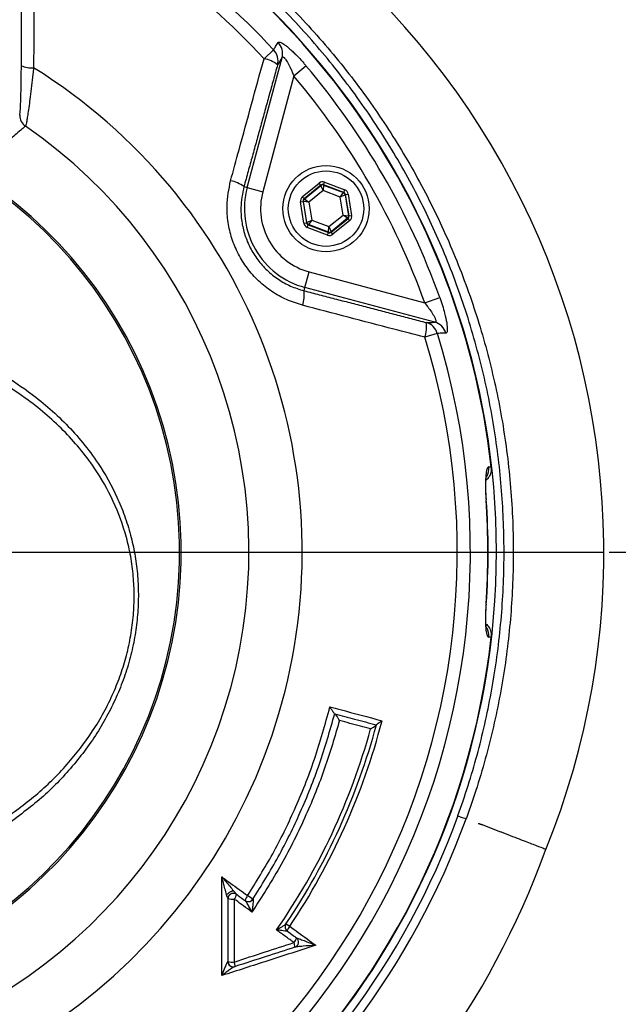
# Model space of a CAD drawing. Extents: x 0 to 9200, y 0 to 5940.
# Drawn here: x 1925 to 2037, y 2824 to 3006 of the extents above; entities that cross this region are included whole.
import ezdxf
from ezdxf.lldxf.tags import DXFTag

# ---------------------------------------------------------------- set-up
doc = ezdxf.new("R2010")
doc.units = 0
doc.header["$LTSCALE"] = 5
doc.layers.get('0').update_dxf_attribs({"linetype": 'CONTINUOUS'})
doc.layers.get('DEFPOINTS').update_dxf_attribs({"linetype": 'CONTINUOUS'})
doc.layers.add('7', color=4, linetype='GEN7')
doc.styles.add('ISO', font='GENISO.SHX')
tags = doc.linetypes.add('GEN7', pattern=[15, 10, -2.5, 0, -2.5]).pattern_tags.tags
tags[10:11] = [DXFTag(74, 4), DXFTag(75, 0), DXFTag(340, '0'), DXFTag(46, 1.0), DXFTag(50, 0.0), DXFTag(44, 0.0), DXFTag(45, 0.0)]
tags[8:9] = [DXFTag(74, 4), DXFTag(75, 0), DXFTag(340, '0'), DXFTag(46, 1.0), DXFTag(50, 0.0), DXFTag(44, 0.0), DXFTag(45, 0.0)]
tags[6:7] = [DXFTag(74, 4), DXFTag(75, 0), DXFTag(340, '0'), DXFTag(46, 1.0), DXFTag(50, 0.0), DXFTag(44, 0.0), DXFTag(45, 0.0)]
tags[4:5] = [DXFTag(74, 4), DXFTag(75, 0), DXFTag(340, '0'), DXFTag(46, 1.0), DXFTag(50, 0.0), DXFTag(44, 0.0), DXFTag(45, 0.0)]
doc.dimstyles.new('GEN-ISO', dxfattribs={"dimtxt": 50, "dimasz": 50, "dimexe": 40, "dimexo": 1, "dimgap": 30, "dimtad": 0, "dimtih": 1, "dimtoh": 1, "dimdec": 1, "dimtxsty": 'ISO', "dimcen": 2, "dimclrd": 256, "dimclre": 256, "dimclrt": 2, "dimazin": 3, "dimtp": 0.1, "dimtm": 0.1, "dimtfac": 0.05, "dimtdec": 1, "dimtix": 1, "dimtmove": 0, "dimatfit": 3, "dimtolj": 1})

# ---------------------------------------------------------------- blocks, each defined once
blk = doc.blocks.new('*D15')
at = {"color": 3}
for p, q in [((2034.96, 2907.49), (2207.6, 2907.49)), ((2182.6, 2707.49), (2182.6, 2872.49)), ((2033.83, 2672.49), (2207.6, 2672.49))]:
    blk.add_line(p, q, dxfattribs=at)
for points in [[(2176.77, 2872.49), (2188.43, 2872.49), (2182.6, 2907.49)], [(2176.77, 2707.49), (2188.43, 2707.49), (2182.6, 2672.49)]]:
    blk.add_solid(points, dxfattribs=at)
at = {"layer": 'DEFPOINTS', "color": 0}
for p in [(2033.96, 2907.49), (2182.6, 2907.49), (2032.83, 2672.49)]:
    blk.add_point(p, dxfattribs=at)
at = {"color": 2, "insert": (2126.93, 2789.99), "char_height": 50, "attachment_point": 5, "rotation": 90, "style": 'ISO'}
blk.add_mtext('\\A1;235', dxfattribs=at)
blk = doc.blocks.new('*D16')
at = {"color": 3}
for p, q in [((1941.96, 3157.49), (2207.6, 3157.49)), ((2182.6, 2942.49), (2182.6, 3122.49)), ((2034.96, 2907.49), (2207.6, 2907.49))]:
    blk.add_line(p, q, dxfattribs=at)
for points in [[(2176.77, 3122.49), (2188.43, 3122.49), (2182.6, 3157.49)], [(2176.77, 2942.49), (2188.43, 2942.49), (2182.6, 2907.49)]]:
    blk.add_solid(points, dxfattribs=at)
at = {"layer": 'DEFPOINTS', "color": 0}
for p in [(1940.96, 3157.49), (2182.6, 3157.49), (2033.96, 2907.49)]:
    blk.add_point(p, dxfattribs=at)
at = {"color": 2, "insert": (2126.92, 3032.49), "char_height": 50, "attachment_point": 5, "rotation": 90, "style": 'ISO'}
blk.add_mtext('\\A1;250', dxfattribs=at)

msp = doc.modelspace()

# ---------------------------------------------------------------- linework, layer by layer
at = {"color": 7, "linetype": 'CONTINUOUS'}
for p, q in [((1972.64, 3000.72), (1970.86, 2999.07)), ((1967.74, 2975.17), (1974.21, 2999.3)), ((1976.39, 2995.87), (1978.65, 2997.78)), ((1976.39, 2995.87), (1970.64, 2974.39)), ((1981.91, 2975.69), (1982.08, 2976.16)), ((1982.08, 2976.16), (1985.85, 2974.73)), ((1967.13, 2975.33), (1967.74, 2975.17)), ((1967.74, 2975.17), (1970.64, 2974.39)), ((1977.97, 2973.45), (1981.1, 2976)), ((1981.41, 2975.61), (1978.29, 2973.06)), ((1978.36, 2973.04), (1981.42, 2975.54)), ((1981.83, 2974.58), (1979.21, 2972.44)), ((1981.41, 2975.61), (1981.1, 2976)), ((1981.42, 2975.54), (1981.41, 2975.61)), ((1981.83, 2974.58), (1981.42, 2975.54)), ((1981.92, 2975.62), (1981.83, 2974.58)), ((1985, 2973.38), (1981.83, 2974.58)), ((1981.91, 2975.69), (1981.92, 2975.62)), ((1985.68, 2974.26), (1981.91, 2975.69)), ((1981.92, 2975.62), (1985.62, 2974.22)), ((1985.62, 2974.22), (1985.68, 2974.26)), ((1985.68, 2974.26), (1985.85, 2974.73)), ((1977.62, 2972.51), (1978.11, 2972.59)), ((1978.26, 2968.54), (1977.62, 2972.51)), ((1978.29, 2973.06), (1977.97, 2973.45)), ((1978.18, 2972.57), (1978.11, 2972.59)), ((1978.11, 2972.59), (1978.76, 2968.62)), ((1979.21, 2972.44), (1978.18, 2972.57)), ((1978.81, 2968.66), (1978.18, 2972.57)), ((1978.29, 2973.06), (1978.36, 2973.04)), ((1978.36, 2973.04), (1979.21, 2972.44)), ((1979.21, 2972.44), (1979.75, 2969.11)), ((1985, 2973.38), (1985.62, 2974.22)), ((1985.94, 2973.83), (1985, 2973.38)), ((1985.54, 2970.04), (1985, 2973.38)), ((1985.99, 2973.87), (1985.94, 2973.83)), ((1985.94, 2973.83), (1986.57, 2969.92)), ((1985.99, 2973.87), (1986.48, 2973.95)), ((1986.64, 2969.89), (1985.99, 2973.87)), ((1986.48, 2973.95), (1987.13, 2969.97)), ((1978.81, 2968.66), (1979.75, 2969.11)), ((1979.75, 2969.11), (1979.13, 2968.27)), ((1979.75, 2969.11), (1982.92, 2967.9)), ((1982.92, 2967.9), (1985.54, 2970.04)), ((1986.39, 2969.45), (1983.32, 2966.95)), ((1983.34, 2966.88), (1986.46, 2969.43)), ((1986.78, 2969.04), (1983.65, 2966.49)), ((1986.39, 2969.45), (1985.54, 2970.04)), ((1985.54, 2970.04), (1986.57, 2969.92)), ((1986.46, 2969.43), (1986.39, 2969.45)), ((1986.78, 2969.04), (1986.46, 2969.43)), ((1986.57, 2969.92), (1986.64, 2969.89)), ((1986.64, 2969.89), (1987.13, 2969.97)), ((1978.26, 2968.54), (1978.76, 2968.62)), ((1978.76, 2968.62), (1978.81, 2968.66)), ((1978.9, 2967.76), (1979.07, 2968.23)), ((1982.67, 2966.33), (1978.9, 2967.76)), ((1979.13, 2968.27), (1979.07, 2968.23)), ((1979.07, 2968.23), (1982.84, 2966.8)), ((1982.83, 2966.87), (1979.13, 2968.27)), ((1982.83, 2966.87), (1982.92, 2967.9)), ((1982.92, 2967.9), (1983.32, 2966.95)), ((1983.32, 2966.95), (1983.34, 2966.88)), ((1982.67, 2966.33), (1982.84, 2966.8)), ((1982.84, 2966.8), (1982.83, 2966.87)), ((1983.65, 2966.49), (1983.34, 2966.88)), ((1978.45, 2956.61), (1979.23, 2959.51)), ((1979.23, 2959.51), (2000.71, 2953.75)), ((1978.29, 2956), (1978.45, 2956.61)), ((2002.59, 2950.14), (1978.45, 2956.61)), ((2000.71, 2953.75), (2003.49, 2954.75)), ((2003.04, 2948.08), (2000.71, 2947.36)), ((2012.13, 2917.2), (2012.09, 2917.2)), ((2012.09, 2897.79), (2012.13, 2897.79)), ((2011.5, 2856.84), (2014.79, 2855.51)), ((2023.13, 2852.11), (2023.19, 2852.27)), ((1968.8, 2843.05), (1967.82, 2843.69)), ((1974.95, 2838.46), (1975.63, 2838))]:
    msp.add_line(p, q, dxfattribs=at)
for radius in [8, 7]:
    msp.add_circle((1982.37, 2971.24), radius, dxfattribs=at)
for centre, radius, start, end in [((1886.96, 2907.49), 147, 337.9349, 74.7596), ((1871.96, 2907.49), 142.05, 272.8246, 67.4367), ((1871.96, 2907.49), 141.97, 6.4016, 67.4416), ((1871.96, 2907.49), 137.22, 42.7971, 66.0608), ((1871.96, 2907.49), 134.79, 42.7971, 65.2915), ((1971.32, 3000.03), 2.98, 345.7485, 43.6704), ((1970.48, 2998.67), 2.98, 345.7481, 43.4956), ((1969.97, 2993.74), 5.41, 51.0363, 80.5415), ((1871.96, 2907.49), 105.99, 273.7868, 58.032), ((1927.61, 3001.73), 4.34, 245.4266, 276.1319), ((1871.96, 2907.49), 139.76, 19.7614, 40.2386), ((1871.96, 2907.49), 136.81, 19.7614, 40.2386), ((1871.96, 2907.49), 83.23, 279.1169, 78.1957), ((1871.96, 2907.49), 83.53, 279.1169, 78.1957), ((1927.99, 2988.61), 2.5, 180.0653, 235.334), ((1871.96, 2907.49), 96.09, 274.1778, 55.3619), ((1963.69, 2970.85), 5.65, 52.47, 80.1516), ((1982.37, 2971.24), 15.15, 165, 255), ((1982.37, 2971.24), 12.15, 165, 255), ((1981.74, 2975.15), 0.5, 69.2287, 129.2072), ((1978.67, 2972.65), 0.5, 129.2287, 189.2072), ((1985.44, 2973.75), 0.5, 9.2287, 69.2072), ((1986.08, 2969.84), 0.5, 309.2287, 9.2072), ((1979.31, 2968.74), 0.5, 189.2287, 249.2072), ((1983.01, 2967.34), 0.5, 249.2287, 309.2072), ((1972.69, 2955.26), 5.65, 339.8484, 7.53), ((1995.65, 2949.26), 5.41, 339.4585, 8.9637), ((2000.18, 2947.23), 2.98, 16.5044, 74.2519), ((2001.78, 2947.28), 2.98, 16.3296, 74.2515), ((1871.96, 2907.49), 134.79, 282.7971, 17.2029), ((1871.96, 2907.49), 137.22, 282.7971, 17.2029), ((2009.57, 2922.99), 3.04, 331.4225, 6.2491), ((1871.96, 2907.49), 140.47, 356.0386, 3.9614), ((1871.96, 2907.49), 140.51, 0, 3.9614), ((1871.96, 2907.49), 140.51, 356.0386, 0), ((2009.57, 2891.99), 3.04, 353.752, 27.7596), ((1871.96, 2907.49), 141.97, 272.8262, 353.5984), ((1871.96, 2907.49), 124.81, 326.1681, 345.4584), ((1871.96, 2907.49), 123.16, 325.2718, 344.5341), ((1871.96, 2907.49), 123.99, 326.155, 344.9929), ((1871.96, 2907.49), 143.52, 272.7957, 340.0288), ((1871.96, 2907.49), 145.13, 272.7645, 340.0505), ((1871.96, 2907.49), 161, 277.0174, 339.8809), ((1965.18, 2843.14), 1, 53.9628, 180), ((1965.01, 2846.11), 3.08, 254.3223, 275.8117), ((1964.2, 2844.16), 1.58, 315.2072, 352.4982), ((1968.94, 2842.58), 1.58, 135.2257, 172.526), ((1967.96, 2843.59), 1, 233.9628, 326.8938), ((1967.97, 2843.55), 0.975, 234.0328, 273.4385), ((1967.97, 2843.59), 1.01, 273.5375, 326.935), ((1975.76, 2837.89), 0.992, 146.5236, 232.7505), ((1975.78, 2837.91), 1, 146.1681, 233.9628), ((1976.75, 2836.89), 1.58, 135.2221, 172.5213), ((1975.3, 2836.09), 1.58, 315.2045, 352.4931), ((1976.28, 2835.07), 1, 287.9257, 53.9628), ((1976.29, 2835.08), 1, 288.5608, 52.2508), ((1974.57, 2834.17), 2.01, 358.5177, 23.4102), ((1965.13, 2831.46), 0.992, 181.8275, 286.2504), ((1965.01, 2834.12), 2.76, 252.5651, 276.3864), ((1965.18, 2831.48), 1, 180, 287.9257), ((1963.29, 2830.52), 2.2, 0.3625, 22.8922)]:
    msp.add_arc(centre, radius, start, end, dxfattribs=at)
for centre, major_axis, ratio, start_param, end_param in [((1981.73, 2975.22), (0.16, -0.987), 0.999797, 2.618082, 3.665103), ((1981.73, 2975.22), (-0.08, 0.494), 0.999391, 5.759674, 6.806696), ((1985.5, 2973.79), (0.388, 0.316), 0.999391, 5.759674, 6.806696), ((1985.5, 2973.79), (-0.775, -0.632), 0.999797, 2.618082, 3.665103), ((1978.61, 2972.67), (0.935, -0.355), 0.999797, 2.618082, 3.665103), ((1978.61, 2972.67), (0.468, -0.178), 0.999391, 2.618082, 3.665103), ((1986.14, 2969.81), (0.468, -0.178), 0.999391, 5.759674, 6.806696), ((1986.14, 2969.81), (-0.935, 0.355), 0.999797, 2.618082, 3.665103), ((1979.25, 2968.7), (0.775, 0.632), 0.999797, 2.618082, 3.665103), ((1979.25, 2968.7), (0.388, 0.316), 0.999391, 2.618082, 3.665103), ((1983.02, 2967.27), (-0.16, 0.987), 0.999797, 2.618082, 3.665103), ((1983.02, 2967.27), (-0.08, 0.494), 0.999391, 2.618082, 3.665103)]:
    msp.add_ellipse(centre, major_axis=major_axis, ratio=ratio, start_param=start_param, end_param=end_param, dxfattribs=at)
for points, knots in [([(1926.17, 3041.68), (1927.3, 3041.26), (1932.18, 3039.43), (1940.5, 3035.24), (1950.93, 3029.17), (1960.77, 3022.2), (1970.04, 3014.45), (1978.74, 3005.82), (1986.66, 2996.51), (1993.73, 2986.62), (1999.94, 2976.2), (2005.32, 2965.16), (2009.73, 2953.71), (2013.13, 2942.01), (2015.54, 2930.09), (2016.95, 2917.86), (2017.3, 2905.62), (2016.63, 2893.53), (2014.98, 2881.62), (2012.3, 2869.75), (2009.82, 2861.91), (2008.4, 2858.02), (2008.38, 2857.98)], [0, 0, 0, 0, 0.0164066, 0.0710073, 0.125997, 0.1797056, 0.2337856, 0.2890387, 0.3446984, 0.3984312, 0.4525395, 0.5078341, 0.5635395, 0.6173443, 0.6715283, 0.7269093, 0.7827045, 0.8359312, 0.8895252, 0.9442767, 0.9994279, 1, 1, 1, 1]), ([(2006.84, 2858.48), (2006.85, 2858.5), (2008.19, 2862.21), (2010.57, 2869.74), (2013.21, 2881.36), (2014.9, 2893.3), (2015.58, 2905.35), (2015.25, 2917.38), (2013.93, 2929.36), (2011.58, 2941.32), (2008.23, 2953.02), (2003.95, 2964.3), (1998.76, 2975.16), (1992.61, 2985.67), (1985.61, 2995.6), (1977.86, 3004.84), (1969.4, 3013.39), (1960.15, 3021.29), (1950.34, 3028.35), (1940.08, 3034.44), (1932.05, 3038.59), (1927.32, 3040.43), (1926.23, 3040.85)], [0, 0, 0, 0, 0.000326, 0.053648, 0.107332, 0.162158, 0.217378, 0.271275, 0.325548, 0.381001, 0.436862, 0.49076, 0.545031, 0.600479, 0.656332, 0.710347, 0.764735, 0.820297, 0.876263, 0.929895, 0.983889, 1, 1, 1, 1]), ([(1928.3, 3029.94), (1928.29, 3028.3), (1928.23, 3020.07), (1928.16, 3009.23), (1928.09, 3000.02), (1928.07, 2997.41)], [0, 0, 0, 0, 0.151853, 0.759265, 1, 1, 1, 1]), ([(1972.64, 3000.72), (1972.77, 3000.92), (1973.04, 3001.38), (1973.32, 3001.83), (1973.48, 3002.09)], [0, 0, 0, 0, 0.439343, 1, 1, 1, 1]), ([(1973.48, 3002.09), (1973.51, 3002.12), (1973.58, 3002.19), (1973.82, 3002.16), (1974.13, 3002.02), (1974.53, 3001.77), (1975, 3001.43), (1975.53, 3000.99), (1976.12, 3000.46), (1976.78, 2999.82), (1977.49, 2999.09), (1978.05, 2998.47), (1978.44, 2998.02), (1978.58, 2997.86), (1978.65, 2997.78)], [0, 0, 0, 0, 0.08506, 0.172666, 0.258094, 0.346092, 0.43217, 0.520373, 0.614993, 0.711634, 0.821888, 0.934343, 0.967149, 1, 1, 1, 1]), ([(1964.65, 2976.42), (1965.17, 2978.33), (1967.24, 2985.88), (1969.31, 2993.43), (1970.86, 2999.07)], [0, 0, 0, 0, 0.252799, 1, 1, 1, 1]), ([(1974.21, 2999.3), (1974.08, 2999.1), (1973.81, 2998.65), (1973.53, 2998.19), (1973.37, 2997.94)], [0, 0, 0, 0, 0.443887, 1, 1, 1, 1]), ([(1974.21, 2999.3), (1974.22, 2999.33), (1974.26, 2999.39), (1974.33, 2999.41), (1974.41, 2999.4), (1974.51, 2999.34), (1974.62, 2999.24), (1974.77, 2999.09), (1974.94, 2998.86), (1975.17, 2998.51), (1975.41, 2998.08), (1975.68, 2997.56), (1975.95, 2996.95), (1976.2, 2996.37), (1976.34, 2996.01), (1976.39, 2995.87)], [0, 0, 0, 0, 0.055624, 0.112756, 0.151358, 0.206691, 0.263724, 0.303665, 0.384975, 0.469065, 0.568148, 0.669242, 0.794977, 0.92243, 1, 1, 1, 1]), ([(1925.49, 2988.6), (1925.52, 2988.72), (1925.59, 2988.96), (1925.68, 2990.6), (1925.74, 2992.87), (1925.79, 2995.39), (1925.8, 2996.98), (1925.8, 2997.78)], [0, 0, 0, 0, 0.190531, 0.40113, 0.648861, 0.824356, 1, 1, 1, 1]), ([(1928.07, 2997.41), (1928.03, 2997), (1927.91, 2995.85), (1927.7, 2994.01), (1927.46, 2992.04), (1927.23, 2990.31), (1927.03, 2988.94), (1926.87, 2987.88), (1926.69, 2986.89), (1926.62, 2986.68), (1926.57, 2986.55)], [0, 0, 0, 0, 0.073458, 0.206698, 0.343527, 0.465349, 0.590531, 0.696181, 0.804559, 1, 1, 1, 1]), ([(1926.57, 2986.55), (1926.51, 2986.5), (1926.22, 2986.26), (1925.23, 2985.42), (1924.29, 2984.63), (1923.58, 2984.03)], [0, 0, 0, 0, 0.057951, 0.289755, 1, 1, 1, 1]), ([(1977.99, 2953.31), (1977, 2953.62), (1975.01, 2954.25), (1972.27, 2955.8), (1969.8, 2957.77), (1967.7, 2960.12), (1966.03, 2962.78), (1964.82, 2965.66), (1964.13, 2968.68), (1963.84, 2972.32), (1964.34, 2974.87), (1964.65, 2976.42)], [0, 0, 0, 0, 0.105788, 0.211568, 0.317598, 0.423623, 0.528274, 0.632927, 0.736793, 0.840664, 1, 1, 1, 1]), ([(1967.13, 2975.33), (1966.87, 2974.04), (1966.44, 2971.91), (1966.66, 2968.86), (1967.24, 2966.34), (1968.25, 2963.92), (1969.64, 2961.7), (1971.4, 2959.72), (1973.46, 2958.09), (1975.78, 2956.78), (1977.44, 2956.26), (1978.29, 2956)], [0, 0, 0, 0, 0.15974, 0.262087, 0.367374, 0.470237, 0.576185, 0.680495, 0.787982, 0.892473, 1, 1, 1, 1]), ([(2003.49, 2954.75), (2003.66, 2954.25), (2004, 2953.27), (2004.46, 2951.65), (2004.82, 2950), (2004.94, 2948.71), (2004.83, 2948.17), (2004.68, 2948.13), (2004.64, 2948.12)], [0, 0, 0, 0, 0.158947, 0.317651, 0.52762, 0.73716, 0.919238, 1, 1, 1, 1]), ([(2000.71, 2947.36), (1998.8, 2947.86), (1991.23, 2949.84), (1983.65, 2951.83), (1977.99, 2953.31)], [0, 0, 0, 0, 0.252799, 1, 1, 1, 1]), ([(2000.71, 2953.75), (2001.13, 2953.2), (2001.82, 2952.33), (2002.45, 2951.26), (2002.69, 2950.72), (2002.78, 2950.4), (2002.77, 2950.23), (2002.7, 2950.15), (2002.63, 2950.15), (2002.59, 2950.14)], [0, 0, 0, 0, 0.361625, 0.577199, 0.701521, 0.770232, 0.881088, 0.928397, 1, 1, 1, 1]), ([(1902.04, 2949.13), (1902.22, 2949.08), (1904.61, 2948.39), (1909.13, 2946.9), (1915.43, 2944.26), (1921.49, 2941.09), (1926.59, 2937.75), (1930.77, 2934.43), (1934.16, 2931.27), (1937.29, 2927.79), (1940.58, 2923.36), (1943.14, 2918.81), (1945, 2914.27), (1946.11, 2910.74), (1946.91, 2907.14), (1947.4, 2903.47), (1947.58, 2899.68), (1947.43, 2895.86), (1946.96, 2892.07), (1946.18, 2888.34), (1945.08, 2884.62), (1943.65, 2880.94), (1941.91, 2877.33), (1939.17, 2872.63), (1935.04, 2867.17), (1929.23, 2861.3), (1924.77, 2858.07), (1922.53, 2856.45)], [0, 0, 0, 0, 0.004605, 0.059079, 0.113965, 0.170231, 0.227023, 0.265642, 0.30447, 0.344028, 0.383877, 0.443547, 0.474058, 0.504797, 0.533726, 0.562896, 0.592884, 0.623177, 0.652112, 0.681324, 0.711379, 0.741707, 0.772946, 0.804429, 0.868899, 0.933885, 1, 1, 1, 1]), ([(2000.99, 2950.1), (2001.29, 2950.11), (2001.82, 2950.12), (2002.35, 2950.14), (2002.59, 2950.14)], [0, 0, 0, 0, 0.556113, 1, 1, 1, 1]), ([(1922.04, 2857.52), (1924.23, 2859.07), (1928.63, 2862.2), (1934.33, 2867.84), (1938.43, 2873.15), (1941.16, 2877.71), (1942.89, 2881.23), (1944.29, 2884.77), (1945.38, 2888.33), (1946.17, 2892.01), (1946.65, 2895.73), (1946.8, 2899.4), (1946.63, 2903.05), (1946.15, 2906.67), (1945.09, 2911.4), (1943, 2917.06), (1939.9, 2922.49), (1936.66, 2926.79), (1933.6, 2930.15), (1930.22, 2933.26), (1926.05, 2936.52), (1921.02, 2939.76), (1914.99, 2942.87), (1908.56, 2945.55), (1903.99, 2946.93), (1901.7, 2947.62)], [0, 0, 0, 0, 0.065244, 0.131526, 0.19413, 0.226295, 0.258454, 0.287341, 0.316224, 0.346214, 0.376202, 0.405018, 0.433834, 0.463807, 0.493784, 0.553199, 0.614297, 0.653063, 0.691837, 0.731659, 0.771485, 0.827594, 0.883711, 0.941853, 1, 1, 1, 1]), ([(2004.64, 2948.12), (2004.47, 2948.11), (2003.94, 2948.1), (2003.41, 2948.09), (2003.04, 2948.08)], [0, 0, 0, 0, 0.308891, 1, 1, 1, 1]), ([(2012.59, 2923.32), (2012.51, 2923.29), (2012.32, 2923.21), (2012.11, 2922.44), (2011.98, 2921.06), (2011.97, 2919.24), (2012.05, 2917.88), (2012.09, 2917.2)], [0, 0, 0, 0, 0.152506, 0.362385, 0.573137, 0.786119, 1, 1, 1, 1]), ([(2013.04, 2923.32), (2013.04, 2922.99), (2013.05, 2922.32), (2012.69, 2921.43), (2012.26, 2921.01), (2012.08, 2920.82)], [0, 0, 0, 0, 0.357702, 0.715351, 1, 1, 1, 1]), ([(2012.14, 2917.2), (2012.12, 2917.54), (2012.06, 2918.31), (2012.04, 2919.43), (2012.05, 2920.44), (2012.09, 2921.14), (2012.15, 2921.57), (2012.16, 2921.62), (2012.16, 2921.64)], [0, 0, 0, 0, 0.165915, 0.371825, 0.572105, 0.741993, 0.885213, 1, 1, 1, 1]), ([(2012.09, 2897.79), (2012.06, 2897.33), (2011.99, 2896.19), (2011.97, 2894.48), (2012.05, 2892.92), (2012.26, 2891.86), (2012.48, 2891.73), (2012.59, 2891.66)], [0, 0, 0, 0, 0.1452735, 0.3580406, 0.5714858, 0.7862597, 1, 1, 1, 1]), ([(2012.16, 2893.36), (2012.16, 2893.36), (2012.16, 2893.36), (2012.12, 2893.59), (2012.07, 2894.07), (2012.04, 2894.85), (2012.04, 2895.86), (2012.07, 2896.88), (2012.12, 2897.53), (2012.14, 2897.79)], [0, 0, 0, 0, 0.0576991, 0.1741981, 0.3224674, 0.4900972, 0.6799376, 0.8770315, 1, 1, 1, 1]), ([(2012.07, 2894.17), (2012.27, 2893.97), (2012.71, 2893.54), (2013.06, 2892.64), (2013.05, 2891.98), (2013.04, 2891.66)], [0, 0, 0, 0, 0.296441, 0.660432, 1, 1, 1, 1]), ([(1967.82, 2843.69), (1969.41, 2846.26), (1972.61, 2851.41), (1976.75, 2859.89), (1980.4, 2868.98), (1982.2, 2875.48), (1983.1, 2878.75)], [0, 0, 0, 0, 0.235913, 0.473302, 0.735634, 1, 1, 1, 1]), ([(1968.8, 2843.05), (1970.41, 2845.64), (1973.64, 2850.85), (1977.75, 2859.26), (1981.33, 2868.12), (1983.1, 2874.35), (1983.99, 2877.48)], [0, 0, 0, 0, 0.242311, 0.486137, 0.742173, 1, 1, 1, 1]), ([(1983.1, 2878.75), (1983.74, 2878.58), (1986.96, 2877.71), (1990.18, 2876.85), (1992.77, 2876.16)], [0, 0, 0, 0, 0.196781, 1, 1, 1, 1]), ([(1983.97, 2877.48), (1983.95, 2877.49), (1983.91, 2877.52), (1983.79, 2877.67), (1983.6, 2877.94), (1983.36, 2878.32), (1983.18, 2878.61), (1983.1, 2878.74), (1983.1, 2878.75)], [0, 0, 0, 0, 0.139085, 0.277511, 0.473306, 0.746733, 0.996687, 1, 1, 1, 1]), ([(1984, 2877.47), (1985.23, 2877.14), (1987.8, 2876.45), (1990.37, 2875.76), (1991.72, 2875.4)], [0, 0, 0, 0, 0.477294, 1, 1, 1, 1]), ([(1984.87, 2876.2), (1984.87, 2876.2), (1984.79, 2876.34), (1984.62, 2876.63), (1984.38, 2877.01), (1984.19, 2877.28), (1984.06, 2877.43), (1984.02, 2877.46), (1984, 2877.47)], [0, 0, 0, 0, 0.00332, 0.252819, 0.525791, 0.721986, 0.860661, 1, 1, 1, 1]), ([(1984.87, 2876.2), (1984, 2873.23), (1982.26, 2867.28), (1978.63, 2858.34), (1974.21, 2849.36), (1970.49, 2843.56), (1968.62, 2840.65)], [0, 0, 0, 0, 0.236162, 0.473809, 0.735887, 1, 1, 1, 1]), ([(1990.66, 2874.65), (1990.02, 2874.82), (1988.09, 2875.34), (1986.16, 2875.86), (1984.87, 2876.2)], [0, 0, 0, 0, 0.328735, 1, 1, 1, 1]), ([(1991.72, 2875.42), (1991.74, 2875.44), (1991.77, 2875.49), (1991.95, 2875.63), (1992.27, 2875.85), (1992.58, 2876.04), (1992.77, 2876.16), (1992.77, 2876.16)], [0, 0, 0, 0, 0.174646, 0.347957, 0.620477, 0.99633, 1, 1, 1, 1]), ([(1990.66, 2874.65), (1990.66, 2874.65), (1990.85, 2874.76), (1991.16, 2874.96), (1991.49, 2875.18), (1991.67, 2875.32), (1991.7, 2875.37), (1991.71, 2875.39)], [0, 0, 0, 0, 0.0036587, 0.3823053, 0.6535736, 0.8261252, 1, 1, 1, 1]), ([(2006.84, 2858.48), (2006.84, 2858.48), (2006.86, 2858.48), (2006.96, 2858.45), (2007.37, 2858.32), (2008.04, 2858.09), (2008.38, 2857.98)], [0, 0, 0, 0, 0.019599, 0.182434, 0.591216, 1, 1, 1, 1]), ([(2023.19, 2852.27), (2023.08, 2852.31), (2022.86, 2852.4), (2021.1, 2853.08), (2018.48, 2854.09), (2016.03, 2855.03), (2014.79, 2855.51)], [0, 0, 0, 0, 0.255337, 0.518079, 0.756062, 1, 1, 1, 1]), ([(1963.04, 2847.17), (1963.04, 2847.17), (1963.27, 2846.88), (1963.76, 2846.3), (1964.48, 2845.43), (1964.98, 2844.84), (1965.23, 2844.55), (1965.23, 2844.55)], [0, 0, 0, 0, 0.002466, 0.327042, 0.665205, 0.993839, 1, 1, 1, 1]), ([(1963.92, 2843.86), (1963.92, 2843.87), (1963.81, 2844.23), (1963.61, 2844.97), (1963.32, 2846.07), (1963.13, 2846.8), (1963.04, 2847.17), (1963.04, 2847.17)], [0, 0, 0, 0, 0.006157, 0.3346976, 0.6695598, 0.9975255, 1, 1, 1, 1]), ([(1963.05, 2828.85), (1963.05, 2831.76), (1963.04, 2837.86), (1963.04, 2843.98), (1963.04, 2847.17)], [0, 0, 0, 0, 0.477409, 1, 1, 1, 1]), ([(1963.04, 2847.17), (1963.57, 2846.78), (1965.16, 2845.62), (1966.76, 2844.46), (1967.82, 2843.69)], [0, 0, 0, 0, 0.332916, 1, 1, 1, 1]), ([(1965.23, 2844.55), (1965.32, 2844.45), (1965.46, 2844.28), (1965.62, 2844.1), (1965.7, 2844.01), (1965.73, 2843.98), (1965.74, 2843.97), (1965.75, 2843.97)], [0, 0, 0, 0, 0.433702, 0.717975, 0.859807, 0.931185, 1, 1, 1, 1]), ([(1964.17, 2843.15), (1964.17, 2843.15), (1964.16, 2843.16), (1964.14, 2843.2), (1964.1, 2843.3), (1964.02, 2843.53), (1963.96, 2843.74), (1963.92, 2843.86)], [0, 0, 0, 0, 0.0687703, 0.1401213, 0.2818826, 0.5661444, 1, 1, 1, 1]), ([(1964.17, 2843.15), (1964.18, 2843.24), (1964.19, 2843.42), (1964.31, 2843.68), (1964.48, 2843.89), (1964.71, 2844.05), (1964.97, 2844.15), (1965.24, 2844.16), (1965.45, 2844.13), (1965.56, 2844.07), (1965.58, 2844.06)], [0, 0, 0, 0, 0.136743, 0.273487, 0.41023, 0.546973, 0.683717, 0.82046, 0.957203, 1, 1, 1, 1]), ([(1964.18, 2831.48), (1964.18, 2833.56), (1964.18, 2837.45), (1964.18, 2841.34), (1964.18, 2843.14)], [0, 0, 0, 0, 0.53564, 1, 1, 1, 1]), ([(1965.32, 2843.05), (1965.32, 2841.24), (1965.32, 2837.35), (1965.32, 2833.46), (1965.31, 2831.37)], [0, 0, 0, 0, 0.464381, 1, 1, 1, 1]), ([(1968.62, 2840.65), (1968.09, 2841.04), (1967.09, 2841.76), (1965.99, 2842.56), (1965.42, 2842.98), (1965.32, 2843.05)], [0, 0, 0, 0, 0.483439, 0.91087, 1, 1, 1, 1]), ([(1965.77, 2843.95), (1965.87, 2843.88), (1966.41, 2843.49), (1966.96, 2843.09), (1967.4, 2842.76)], [0, 0, 0, 0, 0.179722, 1, 1, 1, 1]), ([(1968.62, 2840.65), (1968.62, 2840.65), (1968.5, 2840.88), (1968.25, 2841.34), (1967.91, 2841.96), (1967.64, 2842.41), (1967.5, 2842.64), (1967.43, 2842.73), (1967.41, 2842.75), (1967.4, 2842.76)], [0, 0, 0, 0, 0.003356, 0.28548, 0.589323, 0.782639, 0.898296, 0.938816, 1, 1, 1, 1]), ([(1968.81, 2843.04), (1968.82, 2843.02), (1968.83, 2843), (1968.84, 2842.89), (1968.84, 2842.64), (1968.81, 2842.13), (1968.73, 2841.43), (1968.66, 2840.91), (1968.62, 2840.65), (1968.62, 2840.65)], [0, 0, 0, 0, 0.0608254, 0.1015627, 0.2173621, 0.4110514, 0.7150533, 0.9966534, 1, 1, 1, 1]), ([(1973.18, 2837.33), (1973.18, 2837.33), (1973.47, 2837.49), (1973.95, 2837.77), (1974.5, 2838.1), (1974.75, 2838.28), (1974.88, 2838.38), (1974.91, 2838.42), (1974.93, 2838.44)], [0, 0, 0, 0, 0.0037747, 0.4187789, 0.69721, 0.858698, 0.9015987, 1, 1, 1, 1]), ([(1975.16, 2837.1), (1975.13, 2837.1), (1975.1, 2837.1), (1974.95, 2837.11), (1974.66, 2837.13), (1974.05, 2837.21), (1973.51, 2837.28), (1973.18, 2837.33), (1973.18, 2837.33)], [0, 0, 0, 0, 0.097933, 0.141168, 0.302769, 0.581468, 0.996233, 1, 1, 1, 1]), ([(1976.42, 2834.97), (1975.89, 2835.36), (1974.81, 2836.15), (1973.73, 2836.93), (1973.18, 2837.33)], [0, 0, 0, 0, 0.491256, 1, 1, 1, 1]), ([(1975.63, 2838), (1976.16, 2837.62), (1977.78, 2836.44), (1979.4, 2835.27), (1980.48, 2834.48)], [0, 0, 0, 0, 0.328374, 1, 1, 1, 1]), ([(1975.19, 2837.1), (1975.56, 2836.83), (1976.11, 2836.43), (1976.67, 2836.02), (1976.86, 2835.88)], [0, 0, 0, 0, 0.657655, 1, 1, 1, 1]), ([(1976.9, 2835.87), (1976.93, 2835.86), (1976.97, 2835.84), (1977.14, 2835.78), (1977.55, 2835.63), (1978.69, 2835.19), (1979.74, 2834.77), (1980.48, 2834.48), (1980.48, 2834.48)], [0, 0, 0, 0, 0.051148, 0.063129, 0.176876, 0.426544, 0.997988, 1, 1, 1, 1]), ([(1980.48, 2834.48), (1977.51, 2833.52), (1971.71, 2831.64), (1965.89, 2829.77), (1963.05, 2828.85)], [0, 0, 0, 0, 0.511426, 1, 1, 1, 1]), ([(1965.31, 2831.37), (1967.23, 2832), (1970.93, 2833.2), (1974.63, 2834.4), (1976.42, 2834.97)], [0, 0, 0, 0, 0.517909, 1, 1, 1, 1]), ([(1976.58, 2834.12), (1974.8, 2833.54), (1971.1, 2832.35), (1967.4, 2831.15), (1965.49, 2830.53)], [0, 0, 0, 0, 0.48211, 1, 1, 1, 1]), ([(1980.48, 2834.48), (1980.48, 2834.48), (1979.68, 2834.42), (1978.54, 2834.34), (1977.31, 2834.23), (1976.86, 2834.17), (1976.69, 2834.15), (1976.64, 2834.14), (1976.6, 2834.13)], [0, 0, 0, 0, 0.002017, 0.573629, 0.823259, 0.936931, 0.949009, 1, 1, 1, 1]), ([(1963.05, 2828.85), (1963.05, 2828.85), (1963.2, 2829.27), (1963.47, 2829.96), (1963.8, 2830.77), (1963.99, 2831.17), (1964.09, 2831.36), (1964.12, 2831.4), (1964.14, 2831.43)], [0, 0, 0, 0, 0.002876, 0.433165, 0.727629, 0.891396, 0.930219, 1, 1, 1, 1]), ([(1965.41, 2830.51), (1965.37, 2830.49), (1965.31, 2830.47), (1965.12, 2830.35), (1964.73, 2830.1), (1964, 2829.58), (1963.4, 2829.12), (1963.05, 2828.85), (1963.05, 2828.85)], [0, 0, 0, 0, 0.069756, 0.108591, 0.272336, 0.566788, 0.997123, 1, 1, 1, 1])]:
    msp.add_open_spline(points, degree=3, knots=knots, dxfattribs=at)
for points, degree in [([(1925.8, 2997.78), (1925.98, 3030.34)], 1), ([(1973.37, 2997.94), (1967.13, 2975.33)], 1), ([(1978.29, 2956), (2000.99, 2950.1)], 1), ([(2012.59, 2923.32), (2013.04, 2923.32)], 1), ([(2013.04, 2891.66), (2012.59, 2891.66)], 1), ([(1991.72, 2875.4), (1991.71, 2875.39)], 1), ([(2008.38, 2857.98), (2008.38, 2857.98)], 1), ([(2010.63, 2857.11), (2011.5, 2856.84)], 1), ([(1965.23, 2844.55), (1965.18, 2844.54), (1965.08, 2844.54), (1964.91, 2844.5), (1964.72, 2844.43), (1964.53, 2844.34), (1964.35, 2844.24), (1964.18, 2844.12), (1964.04, 2843.99), (1963.96, 2843.9), (1963.92, 2843.86)], 3), ([(1968.8, 2843.05), (1968.81, 2843.04)], 1), ([(1974.93, 2838.44), (1974.95, 2838.46)], 1), ([(1975.19, 2837.1), (1975.16, 2837.1)], 1), ([(1964.14, 2831.43), (1964.18, 2831.48)], 1)]:
    msp.add_open_spline(points, degree=degree, dxfattribs=at)
at = {"layer": '7'}
msp.add_line((1871.96, 2907.49), (2033.96, 2907.49), dxfattribs=at)

# ---------------------------------------------------------------- dimensions: what is measured, and where the dimension line sits
for base, p1, p2, picture, middle in [((2182.6, 3157.49), (2033.96, 2907.49), (1940.96, 3157.49), '*D16', (2126.92, 3032.49)), ((2182.6, 2907.49), (2032.83, 2672.49), (2033.96, 2907.49), '*D15', (2126.93, 2789.99))]:
    dim = msp.add_linear_dim(base=base, p1=p1, p2=p2, angle=90, dimstyle='GEN-ISO', override={"dimasz": 35, "dimexe": 25, "dimtad": 1, "dimtih": 0, "dimtoh": 0, "dimclrd": 3, "dimclre": 3, "dimadec": 2, "dimazin": 2, "dimlwd": 25, "dimlwe": 25})
    dim.commit()
    dim.dimension.update_dxf_attribs({"geometry": picture, "text_midpoint": middle})

doc.saveas('drawing.dxf')
